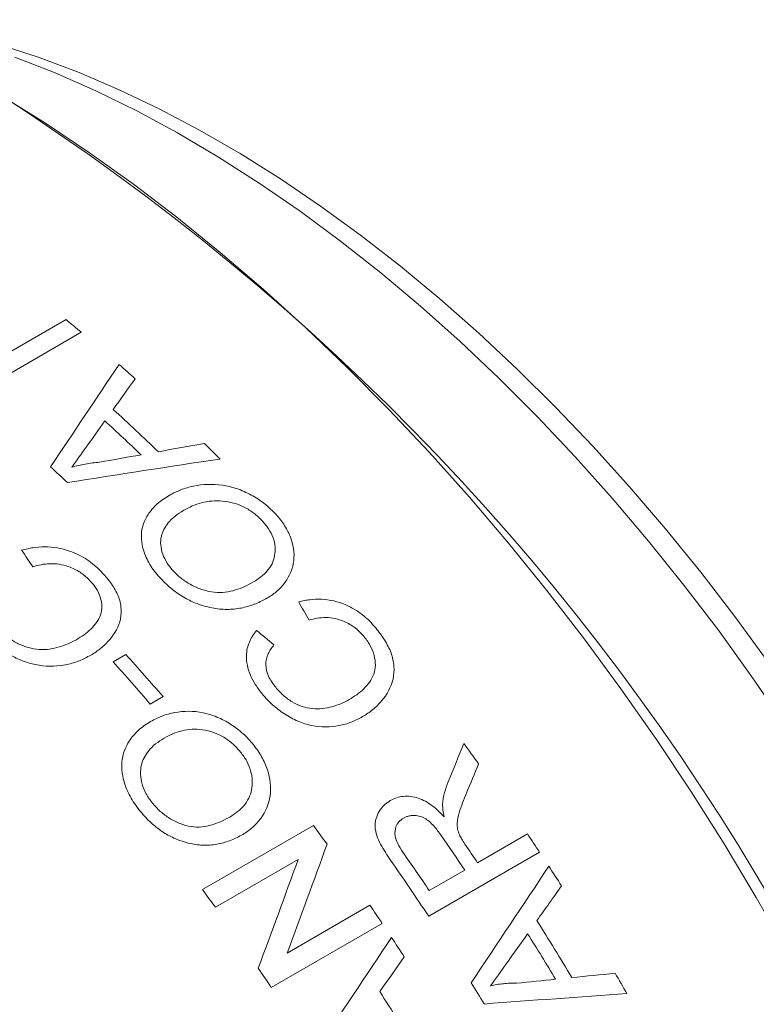
# Model space of a CAD drawing. Units: inches. Extents: x 0.1 to 10.9, y 0 to 8.5.
# Drawn here: x 10.1 to 10.4, y 7.8 to 8.2 of the extents above; entities that cross this region are included whole.
import ezdxf

# ---------------------------------------------------------------- set-up
doc = ezdxf.new("R2010")
doc.units = ezdxf.units.IN
doc.header["$MEASUREMENT"] = 0

msp = doc.modelspace()

# ---------------------------------------------------------------- linework, layer by layer
at = {"color": 7, "linetype": 'Continuous', "lineweight": 0}
for p, q in [((10.10368, 8.05105), (10.14121, 8.07271)), ((10.14706, 8.06788), (10.10953, 8.04622)), ((10.15923, 7.94182), (10.16413, 7.94465)), ((10.17831, 7.9285), (10.17342, 7.92568)), ((10.19337, 7.8547), (10.2358, 7.8792)), ((10.29858, 7.86499), (10.31762, 7.87598)), ((10.3223, 7.86897), (10.27987, 7.84448)), ((10.22996, 7.86622), (10.19831, 7.84795)), ((10.28009, 7.85432), (10.29369, 7.86217)), ((10.22575, 7.83044), (10.25741, 7.84871)), ((10.26212, 7.84174), (10.21969, 7.81725))]:
    msp.add_line(p, q, dxfattribs=at)
at = {"color": 7, "linetype": 'Continuous', "lineweight": 0, "flags": 128}
for points in [[(10.072, 8.18744), (10.08619, 8.18512), (10.10093, 8.1819), (10.11586, 8.17783), (10.13095, 8.17293), (10.14617, 8.1672), (10.16148, 8.16066), (10.17686, 8.15331), (10.19229, 8.14517), (10.20773, 8.13625), (10.22316, 8.12658), (10.23855, 8.11616), (10.25386, 8.10503), (10.26908, 8.09319), (10.28416, 8.08067), (10.29909, 8.0675), (10.31384, 8.0537), (10.32838, 8.03929), (10.34267, 8.0243), (10.35671, 8.00876), (10.37045, 7.99269), (10.38388, 7.97613), (10.39697, 7.95911), (10.40969, 7.94166)], [(10.41592, 7.918), (10.40349, 7.93614), (10.39066, 7.95387), (10.37746, 7.97118), (10.36392, 7.98803), (10.35005, 8.00439), (10.33589, 8.02023), (10.32145, 8.03551), (10.30678, 8.05022), (10.29188, 8.06433), (10.2768, 8.07781), (10.26155, 8.09063), (10.24617, 8.10277), (10.23068, 8.11421), (10.21511, 8.12493), (10.19949, 8.13491), (10.18386, 8.14413), (10.16822, 8.15258), (10.15263, 8.16023), (10.1371, 8.16708), (10.12166, 8.17311)], [(10.4169, 7.83101), (10.40509, 7.85174), (10.39281, 7.87219), (10.38008, 7.89233), (10.36692, 7.91211), (10.35335, 7.93152), (10.3394, 7.95052), (10.32507, 7.96909), (10.31041, 7.98718), (10.29542, 8.00478), (10.28014, 8.02185), (10.26459, 8.03838), (10.24878, 8.05432), (10.23276, 8.06967), (10.21654, 8.08439), (10.20015, 8.09845), (10.18361, 8.11185), (10.16695, 8.12455), (10.1502, 8.13654), (10.13338, 8.1478), (10.11652, 8.1583)]]:
    msp.add_lwpolyline(points, dxfattribs=at)
at = {"color": 7, "linetype": 'Continuous', "lineweight": 0}
for centre, radius, start, end in [((9.62716, 7.39571), 0.90612, 2.58562, 57.409), ((9.66776, 7.49306), 0.74843, 50.17769, 50.75833), ((9.64081, 7.46155), 0.7899, 48.16671, 48.76106), ((9.60598, 7.43005), 0.82228, 46.06552, 47.71389), ((9.60106, 7.42721), 0.8223, 46.22974, 47.54966), ((9.59742, 7.41515), 0.85344, 45.07338, 45.63785), ((9.57654, 7.41307), 0.82234, 46.58219, 47.19721), ((9.4729, 7.32286), 0.92974, 40.64848, 41.97313), ((9.46801, 7.32003), 0.92974, 40.64848, 41.97313), ((9.4829, 7.31513), 1.00563, 35.7591, 36.30572), ((9.42732, 7.2832), 1.00441, 35.89305, 36.39741), ((9.44617, 7.29227), 1.02131, 33.91826, 34.81458), ((9.46587, 7.30323), 1.02641, 33.44826, 33.91865), ((9.44971, 7.29417), 1.02295, 33.91863, 34.40147), ((9.43292, 7.28465), 1.02089, 33.91813, 34.91595), ((9.42647, 7.28076), 1.02278, 33.44711, 34.89777), ((9.4616, 7.30043), 1.03152, 32.59528, 33.09275), ((9.38502, 7.25879), 1.00426, 35.92015, 36.39743), ((9.41147, 7.27203), 1.02381, 33.81165, 34.28284), ((9.44399, 7.29001), 1.03691, 30.80491, 32.21714), ((9.43907, 7.28717), 1.03694, 30.94561, 32.07644), ((9.40675, 7.26889), 1.02947, 32.95747, 33.4556), ((9.36913, 7.24759), 1.02371, 33.81163, 34.30963), ((9.45514, 7.29641), 1.03913, 29.93378, 30.42882), ((9.41455, 7.27302), 1.03699, 31.24757, 31.77448), ((9.38841, 7.25796), 1.03576, 31.16552, 32.5788)]:
    msp.add_arc(centre, radius, start, end, dxfattribs=at)
for points in [[(10.1353, 8.01642), (10.14407, 8.02956), (10.1528, 8.0426), (10.16151, 8.05553)], [(10.16764, 8.05009), (10.16484, 8.04619), (10.16204, 8.04228), (10.15924, 8.03836)], [(10.15607, 8.03396), (10.15367, 8.03061), (10.15127, 8.02725), (10.14887, 8.02389)], [(10.14887, 8.02389), (10.14706, 8.02134), (10.14524, 8.01879), (10.14342, 8.01624)], [(10.17651, 8.0222), (10.18238, 8.02324), (10.18826, 8.02427), (10.19413, 8.0253)], [(10.20011, 8.01939), (10.18069, 8.01649), (10.16124, 8.01349), (10.14175, 8.01039)], [(10.15402, 8.01816), (10.15932, 8.01912), (10.16461, 8.02007), (10.1699, 8.02101)], [(10.12848, 7.97818), (10.12707, 7.98031), (10.12566, 7.98244), (10.12424, 7.98455)], [(10.23411, 7.95776), (10.2328, 7.9601), (10.23149, 7.96244), (10.23017, 7.96476)], [(10.21408, 7.95379), (10.2163, 7.95198), (10.2185, 7.95016), (10.2207, 7.94832)], [(10.28733, 7.89593), (10.28934, 7.90082), (10.29133, 7.90569), (10.29331, 7.91056)], [(10.29896, 7.9028), (10.29741, 7.89908), (10.29586, 7.89534), (10.29431, 7.8916)], [(10.24101, 7.87206), (10.23602, 7.85828), (10.23093, 7.84441), (10.22575, 7.83044)], [(10.21471, 7.82462), (10.21989, 7.83858), (10.22497, 7.85245), (10.22996, 7.86622)], [(10.29612, 7.81907), (10.30609, 7.83398), (10.31598, 7.84884), (10.3258, 7.86363)], [(10.33066, 7.85611), (10.32753, 7.85168), (10.32439, 7.84725), (10.32125, 7.84282)], [(10.31771, 7.83784), (10.31503, 7.83405), (10.31234, 7.83026), (10.30964, 7.82646)], [(10.2361, 7.79196), (10.24602, 7.80684), (10.25587, 7.82166), (10.26565, 7.83643)], [(10.27056, 7.82894), (10.26744, 7.82452), (10.26432, 7.8201), (10.26119, 7.81567)], [(10.30964, 7.82646), (10.3076, 7.82359), (10.30556, 7.82071), (10.30352, 7.81784)], [(10.33461, 7.82103), (10.34013, 7.82159), (10.34564, 7.82214), (10.35114, 7.82269)], [(10.31349, 7.81887), (10.31847, 7.81938), (10.32344, 7.81989), (10.32841, 7.82039)], [(10.35566, 7.81493), (10.33755, 7.81365), (10.31937, 7.81232), (10.30111, 7.81094)]]:
    msp.add_open_spline(points, degree=3, dxfattribs=at)
for points, knots in [([(10.14342, 8.01624), (10.14426, 8.01649), (10.14593, 8.01698), (10.14857, 8.0175), (10.15126, 8.01793), (10.1531, 8.01809), (10.15402, 8.01816)], [0, 0, 0, 0, 0.25001, 0.499994, 0.749984, 1, 1, 1, 1]), ([(10.18067, 8.00548), (10.18144, 8.0059), (10.18286, 8.00666), (10.18589, 8.00798), (10.19155, 8.00966), (10.19904, 8.01004), (10.20662, 8.0082), (10.21202, 8.00579), (10.21616, 8.0031), (10.2191, 8.00066), (10.22041, 7.99932), (10.22107, 7.99865)], [0, 0, 0, 0, 0.068038, 0.125301, 0.250497, 0.499462, 0.620626, 0.749569, 0.874694, 0.937343, 1, 1, 1, 1]), ([(10.17753, 7.97355), (10.17682, 7.97434), (10.17539, 7.97593), (10.17302, 7.97929), (10.1704, 7.98456), (10.16947, 7.99161), (10.17193, 7.99784), (10.17532, 8.00167), (10.17822, 8.00399), (10.17985, 8.00498), (10.18067, 8.00548)], [0, 0, 0, 0, 0.07162, 0.143224, 0.28615, 0.499768, 0.699408, 0.849583, 0.924786, 1, 1, 1, 1]), ([(10.2162, 7.9958), (10.21571, 7.9963), (10.21473, 7.9973), (10.21253, 7.99912), (10.20822, 8.00183), (10.20097, 8.00388), (10.19414, 8.00316), (10.1894, 8.00151), (10.18728, 8.00036), (10.18622, 7.99979)], [0, 0, 0, 0, 0.062771, 0.125517, 0.250794, 0.499693, 0.749037, 0.874493, 1, 1, 1, 1]), ([(10.18622, 7.99979), (10.18508, 7.99907), (10.1828, 7.99764), (10.17958, 7.99447), (10.17701, 7.98974), (10.17745, 7.98413), (10.17947, 7.98014), (10.18101, 7.97795), (10.18193, 7.97693), (10.18239, 7.97641)], [0, 0, 0, 0, 0.143338, 0.286603, 0.500697, 0.749353, 0.874551, 0.937264, 1, 1, 1, 1]), ([(10.21287, 7.97237), (10.21385, 7.97298), (10.21581, 7.97421), (10.21825, 7.97653), (10.22011, 7.97926), (10.22145, 7.98344), (10.22109, 7.98819), (10.21908, 7.99215), (10.21755, 7.99429), (10.21665, 7.9953), (10.2162, 7.9958)], [0, 0, 0, 0, 0.125295, 0.2505668, 0.3770569, 0.500898, 0.7495822, 0.874666, 0.9373222, 1, 1, 1, 1]), ([(10.22107, 7.99865), (10.22168, 7.99797), (10.2229, 7.99661), (10.22501, 7.99372), (10.22786, 7.9884), (10.22914, 7.98027), (10.22612, 7.9733), (10.22263, 7.96942), (10.22022, 7.96751), (10.2189, 7.96669), (10.21821, 7.96626)], [0, 0, 0, 0, 0.062746, 0.125488, 0.250776, 0.499838, 0.749165, 0.874529, 0.935129, 1, 1, 1, 1]), ([(10.12424, 7.98455), (10.125, 7.98474), (10.12641, 7.9851), (10.12933, 7.98563), (10.13459, 7.98605), (10.14197, 7.98486), (10.14824, 7.9817), (10.15209, 7.97883), (10.15376, 7.97719), (10.1546, 7.97638)], [0, 0, 0, 0, 0.077772, 0.143308, 0.286493, 0.570996, 0.78509, 0.892532, 1, 1, 1, 1]), ([(10.15023, 7.97301), (10.14962, 7.9736), (10.14848, 7.97469), (10.14591, 7.97662), (10.14261, 7.97825), (10.13862, 7.97925), (10.13504, 7.97944), (10.13161, 7.97906), (10.12952, 7.97847), (10.12848, 7.97818)], [0, 0, 0, 0, 0.1080027, 0.2001909, 0.3997369, 0.5482099, 0.6996963, 0.8498273, 1, 1, 1, 1]), ([(10.1546, 7.97638), (10.15524, 7.9757), (10.15652, 7.97434), (10.15878, 7.97148), (10.1611, 7.96768), (10.16249, 7.96286), (10.16216, 7.95663), (10.1591, 7.95125), (10.15522, 7.94751), (10.15272, 7.9456), (10.15134, 7.94477), (10.15065, 7.94436)], [0, 0, 0, 0, 0.0626546, 0.1252967, 0.2503931, 0.3745173, 0.500356, 0.749484, 0.8746973, 0.9373449, 1, 1, 1, 1]), ([(10.21821, 7.96626), (10.21676, 7.96548), (10.21386, 7.96394), (10.20889, 7.96239), (10.20351, 7.96171), (10.19753, 7.96215), (10.19181, 7.96371), (10.18635, 7.96627), (10.18249, 7.96895), (10.17953, 7.9715), (10.1782, 7.97287), (10.17753, 7.97355)], [0, 0, 0, 0, 0.125114, 0.250176, 0.376901, 0.500079, 0.642786, 0.749912, 0.874847, 0.937414, 1, 1, 1, 1]), ([(10.18239, 7.97641), (10.1829, 7.9759), (10.1839, 7.97486), (10.18618, 7.97299), (10.18936, 7.97095), (10.19356, 7.96926), (10.19935, 7.96789), (10.20487, 7.96877), (10.2096, 7.9706), (10.21178, 7.97178), (10.21287, 7.97237)], [0, 0, 0, 0, 0.062665, 0.125315, 0.250378, 0.375487, 0.500512, 0.749374, 0.874667, 1, 1, 1, 1]), ([(10.14515, 7.95029), (10.14615, 7.9509), (10.14815, 7.95212), (10.15162, 7.95504), (10.15439, 7.95861), (10.15515, 7.96302), (10.15445, 7.96651), (10.15315, 7.96931), (10.15163, 7.97146), (10.15072, 7.97246), (10.15023, 7.97301)], [0, 0, 0, 0, 0.125295, 0.250542, 0.499908, 0.624833, 0.749764, 0.874788, 0.931437, 1, 1, 1, 1]), ([(10.23017, 7.96476), (10.23092, 7.96494), (10.23232, 7.96526), (10.2352, 7.96571), (10.24037, 7.96594), (10.24756, 7.96437), (10.2536, 7.96073), (10.25727, 7.95751), (10.25885, 7.9557), (10.25964, 7.9548)], [0, 0, 0, 0, 0.077772, 0.143308, 0.286493, 0.570996, 0.78509, 0.892532, 1, 1, 1, 1]), ([(10.25524, 7.95137), (10.25466, 7.95202), (10.25359, 7.95323), (10.25114, 7.95539), (10.24796, 7.95726), (10.24409, 7.9585), (10.24058, 7.95885), (10.23721, 7.95858), (10.23515, 7.95803), (10.23411, 7.95776)], [0, 0, 0, 0, 0.108003, 0.200191, 0.399737, 0.54821, 0.699696, 0.849827, 1, 1, 1, 1]), ([(10.25964, 7.9548), (10.26025, 7.95405), (10.26145, 7.95255), (10.26356, 7.9494), (10.2657, 7.94528), (10.26687, 7.94009), (10.26632, 7.93347), (10.26311, 7.92786), (10.25918, 7.92403), (10.25666, 7.9221), (10.25528, 7.92127), (10.25459, 7.92085)], [0, 0, 0, 0, 0.062655, 0.125297, 0.250393, 0.374517, 0.500356, 0.749484, 0.874697, 0.937345, 1, 1, 1, 1]), ([(10.15065, 7.94436), (10.14925, 7.94362), (10.14644, 7.94213), (10.14007, 7.94021), (10.13279, 7.93986), (10.12539, 7.94173), (10.1201, 7.94416), (10.11609, 7.94677), (10.11321, 7.94917), (10.1119, 7.95046), (10.1112, 7.95114)], [0, 0, 0, 0, 0.125272, 0.250491, 0.49941, 0.620932, 0.749575, 0.87471, 0.93302, 1, 1, 1, 1]), ([(10.11636, 7.95369), (10.11687, 7.95319), (10.11784, 7.95225), (10.11994, 7.95049), (10.12406, 7.94787), (10.12973, 7.94635), (10.13498, 7.94659), (10.13861, 7.94748), (10.14207, 7.94865), (10.14412, 7.94974), (10.14515, 7.95029)], [0, 0, 0, 0, 0.066641, 0.125383, 0.250499, 0.498666, 0.623845, 0.749208, 0.874601, 1, 1, 1, 1]), ([(10.21623, 7.92955), (10.21535, 7.93069), (10.21358, 7.93298), (10.21094, 7.93789), (10.20972, 7.94372), (10.21084, 7.94866), (10.21246, 7.95174), (10.21354, 7.95311), (10.21408, 7.95379)], [0, 0, 0, 0, 0.1432026, 0.2863368, 0.570909, 0.7851207, 0.8925439, 1, 1, 1, 1]), ([(10.24944, 7.92735), (10.25044, 7.92797), (10.25244, 7.92919), (10.25594, 7.93217), (10.25879, 7.93586), (10.2597, 7.94053), (10.25913, 7.94428), (10.25797, 7.94731), (10.25656, 7.94966), (10.25571, 7.95077), (10.25524, 7.95137)], [0, 0, 0, 0, 0.1252948, 0.250542, 0.4999075, 0.6248329, 0.7497643, 0.8747885, 0.9314366, 1, 1, 1, 1]), ([(10.2207, 7.94832), (10.22025, 7.94772), (10.21942, 7.94662), (10.21811, 7.94422), (10.21724, 7.94082), (10.21821, 7.93698), (10.2198, 7.93409), (10.22086, 7.93274), (10.22138, 7.93207)], [0, 0, 0, 0, 0.136553, 0.250692, 0.500245, 0.749394, 0.874655, 1, 1, 1, 1]), ([(10.22138, 7.93207), (10.22187, 7.93151), (10.22277, 7.93047), (10.22477, 7.92851), (10.22871, 7.92557), (10.2342, 7.92373), (10.23934, 7.9238), (10.24293, 7.92461), (10.24636, 7.92572), (10.24841, 7.92681), (10.24944, 7.92735)], [0, 0, 0, 0, 0.066641, 0.125383, 0.250499, 0.498666, 0.623845, 0.749208, 0.874601, 1, 1, 1, 1]), ([(10.25459, 7.92085), (10.25319, 7.92011), (10.25038, 7.91864), (10.24408, 7.91682), (10.23695, 7.91671), (10.22978, 7.91898), (10.22469, 7.92176), (10.22086, 7.9247), (10.21814, 7.92737), (10.2169, 7.92879), (10.21623, 7.92955)], [0, 0, 0, 0, 0.125272, 0.250491, 0.49941, 0.620932, 0.749575, 0.87471, 0.93302, 1, 1, 1, 1]), ([(10.17355, 7.91899), (10.17432, 7.9194), (10.17574, 7.92016), (10.17875, 7.92145), (10.18436, 7.92302), (10.19171, 7.92312), (10.19907, 7.92085), (10.20427, 7.91806), (10.20822, 7.91504), (10.211, 7.91232), (10.21224, 7.91084), (10.21285, 7.9101)], [0, 0, 0, 0, 0.068038, 0.125301, 0.250497, 0.499462, 0.620626, 0.749569, 0.874694, 0.937343, 1, 1, 1, 1]), ([(10.16932, 7.88501), (10.16865, 7.88588), (10.16732, 7.88762), (10.16512, 7.89129), (10.16275, 7.89703), (10.16209, 7.90459), (10.16472, 7.91116), (10.16817, 7.91512), (10.1711, 7.91748), (10.17273, 7.91848), (10.17355, 7.91899)], [0, 0, 0, 0, 0.0716198, 0.1432243, 0.28615, 0.4997677, 0.6994078, 0.8495833, 0.9247856, 1, 1, 1, 1]), ([(10.20798, 7.90725), (10.20752, 7.9078), (10.2066, 7.9089), (10.20452, 7.91093), (10.2004, 7.91398), (10.19338, 7.91646), (10.18667, 7.91596), (10.18196, 7.91438), (10.17985, 7.91324), (10.17879, 7.91267)], [0, 0, 0, 0, 0.062771, 0.125517, 0.250794, 0.499693, 0.749037, 0.874493, 1, 1, 1, 1]), ([(10.17879, 7.91267), (10.17765, 7.91195), (10.17536, 7.91051), (10.1721, 7.90724), (10.16941, 7.9023), (10.16964, 7.89629), (10.17146, 7.89196), (10.17289, 7.88957), (10.17375, 7.88844), (10.17418, 7.88787)], [0, 0, 0, 0, 0.143338, 0.286603, 0.500697, 0.749353, 0.874551, 0.937264, 1, 1, 1, 1]), ([(10.21285, 7.9101), (10.21343, 7.90936), (10.21457, 7.90787), (10.21652, 7.90471), (10.2191, 7.89894), (10.22003, 7.89027), (10.21681, 7.88298), (10.21323, 7.87899), (10.21081, 7.87705), (10.20948, 7.87622), (10.20879, 7.87579)], [0, 0, 0, 0, 0.062746, 0.125488, 0.250776, 0.499838, 0.749165, 0.874529, 0.935129, 1, 1, 1, 1]), ([(10.20382, 7.88246), (10.2048, 7.88308), (10.20676, 7.88431), (10.20925, 7.88669), (10.21117, 7.88952), (10.21264, 7.89391), (10.21247, 7.89897), (10.21066, 7.90326), (10.20925, 7.90559), (10.2084, 7.9067), (10.20798, 7.90725)], [0, 0, 0, 0, 0.125295, 0.2505668, 0.3770569, 0.500898, 0.7495822, 0.874666, 0.9373222, 1, 1, 1, 1]), ([(10.28519, 7.88749), (10.28527, 7.88824), (10.28542, 7.88973), (10.28607, 7.89258), (10.28683, 7.89459), (10.28733, 7.89593)], [0, 0, 0, 0, 0.250061, 0.500104, 1, 1, 1, 1]), ([(10.2652, 7.88875), (10.26596, 7.88914), (10.26749, 7.88992), (10.27101, 7.89065), (10.2759, 7.89013), (10.28047, 7.88751), (10.28363, 7.8848), (10.28506, 7.88328), (10.28577, 7.88251)], [0, 0, 0, 0, 0.1253508, 0.2506559, 0.4997505, 0.7491398, 0.8745329, 1, 1, 1, 1]), ([(10.29431, 7.8916), (10.29381, 7.89037), (10.29282, 7.8879), (10.29149, 7.88411), (10.29063, 7.88078), (10.29083, 7.87784), (10.29134, 7.87638), (10.29159, 7.87566)], [0, 0, 0, 0, 0.250249, 0.500471, 0.750178, 0.875044, 1, 1, 1, 1]), ([(10.17418, 7.88787), (10.17466, 7.88731), (10.1756, 7.88617), (10.17776, 7.88409), (10.18079, 7.8818), (10.18483, 7.87985), (10.19044, 7.87818), (10.19587, 7.87893), (10.20056, 7.8807), (10.20273, 7.88187), (10.20382, 7.88246)], [0, 0, 0, 0, 0.062665, 0.125315, 0.250378, 0.375487, 0.500512, 0.749374, 0.874667, 1, 1, 1, 1]), ([(10.26532, 7.8659), (10.26396, 7.86794), (10.26192, 7.87099), (10.25991, 7.87534), (10.25898, 7.87984), (10.26026, 7.88394), (10.26269, 7.88708), (10.26436, 7.88819), (10.2652, 7.88875)], [0, 0, 0, 0, 0.250732, 0.376067, 0.50108, 0.749405, 0.874684, 1, 1, 1, 1]), ([(10.28577, 7.88251), (10.28559, 7.88335), (10.28523, 7.88503), (10.28521, 7.88667), (10.28519, 7.88749)], [0, 0, 0, 0, 0.500267, 1, 1, 1, 1]), ([(10.20879, 7.87579), (10.20734, 7.87502), (10.20445, 7.87348), (10.19953, 7.87202), (10.19425, 7.87148), (10.18843, 7.87216), (10.1829, 7.87402), (10.17767, 7.87693), (10.17399, 7.87992), (10.1712, 7.88275), (10.16994, 7.88426), (10.16932, 7.88501)], [0, 0, 0, 0, 0.125114, 0.250176, 0.376901, 0.500079, 0.642786, 0.749912, 0.874847, 0.937414, 1, 1, 1, 1]), ([(10.28467, 7.87536), (10.28376, 7.87661), (10.28194, 7.87911), (10.27841, 7.8824), (10.27479, 7.88324), (10.27252, 7.88292), (10.27124, 7.88257), (10.27056, 7.88221), (10.27022, 7.88203)], [0, 0, 0, 0, 0.251216, 0.500748, 0.748804, 0.849233, 0.924601, 1, 1, 1, 1]), ([(10.27022, 7.88203), (10.26961, 7.88161), (10.26838, 7.88077), (10.26706, 7.8785), (10.26679, 7.87549), (10.26805, 7.87208), (10.26933, 7.87009), (10.27004, 7.86898)], [0, 0, 0, 0, 0.163631, 0.327031, 0.570607, 0.761705, 1, 1, 1, 1]), ([(10.29159, 7.87566), (10.29188, 7.87512), (10.29253, 7.87392), (10.29331, 7.87277), (10.29374, 7.87213)], [0, 0, 0, 0, 0.439612, 1, 1, 1, 1]), ([(10.30352, 7.81784), (10.30432, 7.81803), (10.30592, 7.81842), (10.30841, 7.81874), (10.31093, 7.81892), (10.31264, 7.81889), (10.31349, 7.81887)], [0, 0, 0, 0, 0.25001, 0.499994, 0.749984, 1, 1, 1, 1])]:
    msp.add_open_spline(points, degree=3, knots=knots, dxfattribs=at)

doc.saveas('drawing.dxf')
